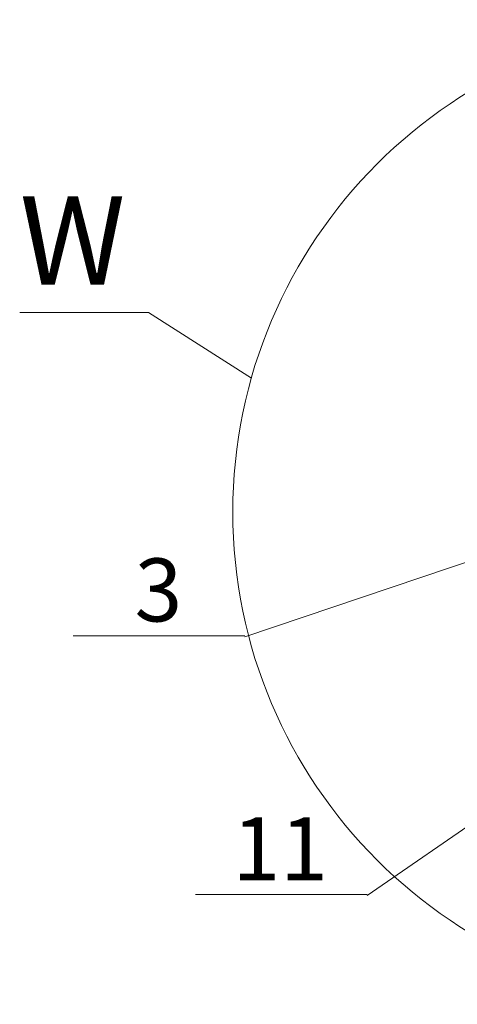
# Model space of a CAD drawing. Units: millimetres. Extents: x 745.5 to 768.1, y 501.7 to 517.6.
# Drawn here: x 755.5 to 756.9, y 501.7 to 504.8 of the extents above; entities that cross this region are included whole.
import ezdxf

# ---------------------------------------------------------------- set-up
doc = ezdxf.new("R2010")
doc.units = ezdxf.units.MM
doc.layers.add('PDF _Геометрия', color=7, linetype='Continuous')
doc.layers.add('PDF _Текст', color=7, linetype='Continuous')
doc.styles.add('PDF Arial', font='arial.ttf')

msp = doc.modelspace()

# ---------------------------------------------------------------- linework, layer by layer
at = {"layer": 'PDF _Геометрия', "lineweight": 18}
for points in [[(755.5319, 503.8539), (755.927, 503.8539), (756.2431, 503.6528)], [(756.2228, 502.8581), (757.0335, 503.1313)], [(755.6956, 502.861), (756.2228, 502.861)], [(756.2228, 502.861), (755.6956, 502.861)], [(756.2228, 502.8581), (756.2228, 502.8581)], [(756.5983, 502.0632), (757.3415, 502.5755)], [(756.0711, 502.0662), (756.5983, 502.0662)], [(756.5983, 502.0662), (756.0711, 502.0662)], [(756.5983, 502.0632), (756.5983, 502.0632)]]:
    msp.add_lwpolyline(points, dxfattribs=at)
for points in [[(755.6956, 502.861), (756.2228, 502.861)], [(755.6956, 502.861), (756.2228, 502.861)], [(756.0711, 502.0662), (756.5983, 502.0662)], [(756.0711, 502.0662), (756.5983, 502.0662)]]:
    msp.add_lwpolyline(points, close=True, dxfattribs=at)
msp.add_circle((757.698, 503.2413), 1.512, dxfattribs=at)

# ---------------------------------------------------------------- texts
at = {"layer": 'PDF _Текст', "attachment_point": 7, "style": 'PDF Arial'}
for s, insert, char_height in [('W', (755.5319, 503.8548), 0.271), ('3', (755.8844, 502.8447), 0.1935), ('11', (756.1845, 502.0497), 0.19355)]:
    msp.add_mtext(s, dxfattribs=dict(at, insert=insert, char_height=char_height))

doc.saveas('drawing.dxf')
